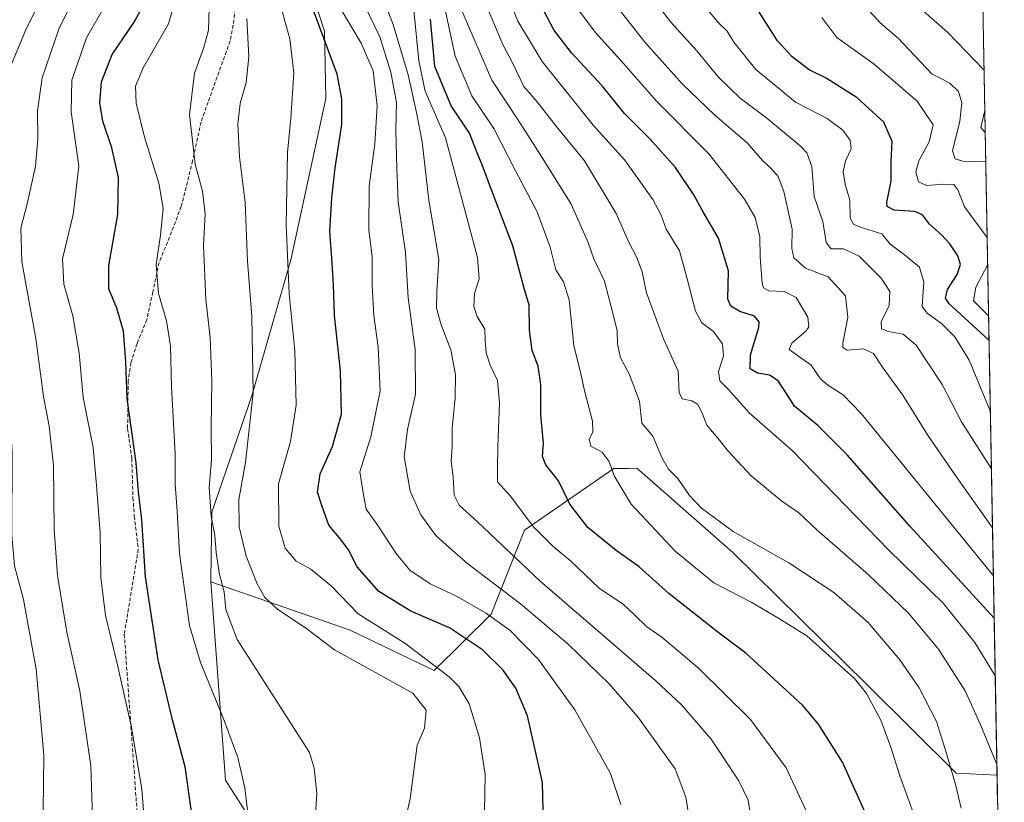
# Model space of a CAD drawing. Units: metres. Extents: x 623919 to 627357, y 4761941 to 4764317.
# Drawn here: x 627057 to 627327, y 4763723 to 4763938 of the extents above; entities that cross this region are included whole.
import ezdxf

# ---------------------------------------------------------------- set-up
doc = ezdxf.new("R2010")
doc.units = ezdxf.units.M
doc.header["$MEASUREMENT"] = 0
doc.linetypes.add('TRAZOSX2', pattern=[1.5, 1, -0.5])
for name, color, linetype, lineweight in [('Arbolado forestal CxS', 92, 'Continuous', 0), ('Curva de nivel maestra', 36, 'Continuous', 30), ('Curva de nivel normal', 36, 'Continuous', 0), ('Matorral CxS', 135, 'Continuous', 0), ('Municipio CxS', 142, 'Continuous', 0), ('Pastizal CxS', 92, 'Continuous', 0), ('Senda', 19, 'TRAZOSX2', 0)]:
    doc.layers.add(name, color=color, linetype=linetype, lineweight=lineweight)

# ---------------------------------------------------------------- blocks, each defined once
blk = doc.blocks.new('*U150')
at = {"layer": 'Arbolado forestal CxS', "color": 92, "linetype": 'Continuous', "lineweight": 0}
blk.add_polyline3d([(627314.15, 4764316.86, 1194.49), (627325.07, 4763730.17, 1259.99), (627325.07, 4763730.17, 1259.99), (627313.83, 4763730.71, 1264.05), (627289.3, 4763755.1, 1269.55), (627252.52, 4763791.38, 1267.1), (627231.24, 4763809.99, 1267.2), (627226.11, 4763814.47, 1267.69), (627223.81, 4763814.43, 1268.33), (627219.76, 4763814.37, 1269.57), (627195.25, 4763797.46, 1281.53), (627186.08, 4763774.43, 1295.71), (627170.44, 4763758.93, 1306.58), (627147.4, 4763770, 1308.47), (627109.12, 4763783.27, 1315.54), (627109.06, 4763784.01, 1315.47), (627109.41, 4763802.44, 1313.57), (627120.34, 4763834.39, 1309.13), (627131.18, 4763872.06, 1303.51), (627140.65, 4763916.06, 1301.22), (627140.36, 4763934.48, 1299.13), (627133.69, 4763954.71, 1297.88)], dxfattribs=at)
blk = doc.blocks.new('*U154')
at = {"layer": 'Arbolado forestal CxS', "color": 92, "linetype": 'Continuous', "lineweight": 0}
for points in [[(627109.12, 4763783.27, 1315.54), (627147.4, 4763770, 1308.47), (627170.44, 4763758.93, 1306.58), (627186.08, 4763774.43, 1295.71), (627195.25, 4763797.46, 1281.53), (627219.76, 4763814.37, 1269.57), (627223.81, 4763814.43, 1268.33), (627226.11, 4763814.47, 1267.69), (627231.24, 4763809.99, 1267.2), (627252.52, 4763791.38, 1267.1), (627289.3, 4763755.1, 1269.55), (627313.83, 4763730.71, 1264.05), (627325.07, 4763730.17, 1259.99)], [(627269.6, 4763634.68, 1275.26), (627297.04, 4763626.86, 1255.81), (627325.67, 4763624.14, 1250.23), (627327.05, 4763623.49, 1249.89)]]:
    blk.add_polyline3d(points, dxfattribs=at)
blk = doc.blocks.new('*U158')
at = {"layer": 'Pastizal CxS', "color": 92, "linetype": 'Continuous', "lineweight": 0}
for points in [[(627109.12, 4763783.27, 1315.54), (627147.4, 4763770, 1308.47), (627170.44, 4763758.93, 1306.58), (627186.08, 4763774.43, 1295.71), (627195.25, 4763797.46, 1281.53), (627219.76, 4763814.37, 1269.57), (627223.81, 4763814.43, 1268.33), (627226.11, 4763814.47, 1267.69), (627231.24, 4763809.99, 1267.2), (627252.52, 4763791.38, 1267.1), (627289.3, 4763755.1, 1269.55), (627313.83, 4763730.71, 1264.05), (627325.07, 4763730.17, 1259.99)], [(627269.6, 4763634.68, 1275.26), (627297.04, 4763626.86, 1255.81), (627325.67, 4763624.14, 1250.23), (627327.05, 4763623.49, 1249.89)]]:
    blk.add_polyline3d(points, dxfattribs=at)
blk = doc.blocks.new('*U161')
at = {"layer": 'Curva de nivel normal', "color": 36, "linetype": 'Continuous', "lineweight": 0}
blk.add_polyline3d([(627324.048978, 4763784.885929, 1245), (627287.77, 4763829.54, 1245), (627282.83, 4763834.67, 1245), (627278.54, 4763837.32, 1245), (627276.6, 4763839, 1245), (627274.04, 4763842.78, 1245), (627268, 4763847.05, 1245), (627268.66, 4763848.78, 1245), (627272.64, 4763852.24, 1245), (627273.35, 4763853.34, 1245), (627273.06, 4763855.96, 1245), (627269.9, 4763861.37, 1245), (627266.55, 4763863.05, 1245), (627262.34, 4763863.24, 1245), (627260.89, 4763864.05, 1245), (627260.53, 4763865.31, 1245), (627259.98, 4763872.43, 1245), (627259.89, 4763878, 1245), (627258.61, 4763883.36, 1245), (627255.73, 4763888.4, 1245), (627245.9, 4763900.86, 1245), (627231.52, 4763915.3, 1245), (627222.58, 4763925.57, 1245), (627214.66, 4763934.26, 1245), (627209.85, 4763940.7, 1245)], dxfattribs=at)
blk = doc.blocks.new('*U162')
at = {"layer": 'Curva de nivel normal', "color": 36, "linetype": 'Continuous', "lineweight": 0}
blk.add_polyline3d([(627325.01, 4763733.15, 1260), (627320.6, 4763743.8, 1260), (627316.29, 4763753.31, 1260), (627309.02, 4763764.8, 1260), (627300.73, 4763774.68, 1260), (627289.68, 4763785.31, 1260), (627275.65, 4763797.46, 1260), (627270.59, 4763802.22, 1260), (627265.97, 4763805.43, 1260), (627257.51, 4763812.35, 1260), (627251.25, 4763819.05, 1260), (627248.48, 4763822.6, 1260), (627245.31, 4763826.27, 1260), (627243.9, 4763830.04, 1260), (627242.8, 4763832.09, 1260), (627241.19, 4763832.97, 1260), (627238.52, 4763833.55, 1260), (627237.78, 4763835.28, 1260), (627237.44, 4763841.09, 1260), (627233.4, 4763850, 1260), (627228.77, 4763862.63, 1260), (627227.54, 4763868.44, 1260), (627226.05, 4763872.55, 1260), (627223.81, 4763876.78, 1260), (627220.45, 4763884.48, 1260), (627211.7, 4763898.9, 1260), (627203.94, 4763908.38, 1260), (627198.72, 4763915.08, 1260), (627195.03, 4763919.35, 1260), (627191.93, 4763925.8, 1260), (627189.26, 4763930.87, 1260), (627182.42, 4763947.11, 1260)], dxfattribs=at)
blk = doc.blocks.new('*U164')
at = {"layer": 'Curva de nivel normal', "color": 36, "linetype": 'Continuous', "lineweight": 0}
blk.add_polyline3d([(627288.02, 4763942.24, 1215), (627292.99, 4763936.76, 1215), (627297.86, 4763932.63, 1215), (627307.14, 4763922.81, 1215), (627312.05, 4763920.22, 1215), (627314.46, 4763917.9, 1215), (627315.38, 4763914.82, 1215), (627314.82, 4763909.75, 1215), (627312.82, 4763901.67, 1215), (627313.54, 4763899.42, 1215), (627315.64, 4763898.83, 1215), (627321.93, 4763898.6, 1215)], dxfattribs=at)
blk = doc.blocks.new('*U168')
at = {"layer": 'Curva de nivel normal', "color": 36, "linetype": 'Continuous', "lineweight": 0}
blk.add_polyline3d([(627257.87, 4763715.73, 1285), (627256.67, 4763723.29, 1285), (627254.14, 4763728.59, 1285), (627246.5, 4763740.05, 1285), (627238.36, 4763749.46, 1285), (627231.3, 4763756.11, 1285), (627199.6, 4763783.46, 1285), (627182.34, 4763799.78, 1285), (627177.35, 4763804.34, 1285), (627175.92, 4763807.11, 1285), (627175.63, 4763812.12, 1285), (627175.11, 4763816.45, 1285), (627175.42, 4763820.46, 1285), (627175.38, 4763825.48, 1285), (627176.19, 4763833.7, 1285), (627176.27, 4763840.14, 1285), (627175.04, 4763846.98, 1285), (627172.4, 4763853.86, 1285), (627171.11, 4763858.45, 1285), (627171.18, 4763863.06, 1285), (627171.69, 4763871.82, 1285), (627169, 4763888.07, 1285), (627167.18, 4763904.14, 1285), (627165.56, 4763912.2, 1285), (627163.34, 4763922.55, 1285), (627159.14, 4763936.32, 1285), (627151.15, 4763957.04, 1285)], dxfattribs=at)
blk = doc.blocks.new('*U171')
at = {"layer": 'Curva de nivel normal', "color": 36, "linetype": 'Continuous', "lineweight": 0}
blk.add_polyline3d([(627324.56, 4763757.45, 1255), (627318.93, 4763766.58, 1255), (627310.25, 4763777.41, 1255), (627295.32, 4763791.94, 1255), (627268.81, 4763819.31, 1255), (627256.99, 4763829.65, 1255), (627251.41, 4763836, 1255), (627248.88, 4763838.49, 1255), (627248.54, 4763841, 1255), (627249.88, 4763845.3, 1255), (627249.65, 4763848.66, 1255), (627247.11, 4763852.12, 1255), (627243.99, 4763854.37, 1255), (627242.22, 4763857.58, 1255), (627239.92, 4763866.47, 1255), (627237.8, 4763874.22, 1255), (627234.14, 4763880.09, 1255), (627232.76, 4763884, 1255), (627230.54, 4763888.3, 1255), (627222.82, 4763899.11, 1255), (627214.08, 4763908.66, 1255), (627200.07, 4763926.22, 1255), (627193.41, 4763937.26, 1255), (627188.68, 4763949.4, 1255)], dxfattribs=at)
blk = doc.blocks.new('*U175')
at = {"layer": 'Curva de nivel normal', "color": 36, "linetype": 'Continuous', "lineweight": 0}
blk.add_polyline3d([(627315.16, 4763721.14, 1265), (627313.73, 4763727.37, 1265), (627311.14, 4763736.12, 1265), (627308.41, 4763744.88, 1265), (627303.7, 4763754.15, 1265), (627298.38, 4763761.84, 1265), (627289.63, 4763772.08, 1265), (627280.2, 4763780.31, 1265), (627267.84, 4763788.46, 1265), (627252.62, 4763797.1, 1265), (627243.91, 4763803.53, 1265), (627240.58, 4763807, 1265), (627237.36, 4763811.7, 1265), (627234.82, 4763814.24, 1265), (627233.01, 4763817.46, 1265), (627230.49, 4763823.26, 1265), (627227.49, 4763826.82, 1265), (627226.86, 4763832.85, 1265), (627224.05, 4763840.38, 1265), (627221.66, 4763844.83, 1265), (627220.82, 4763848.51, 1265), (627220.69, 4763852.25, 1265), (627219.62, 4763856.74, 1265), (627217.22, 4763865.89, 1265), (627214.26, 4763871.94, 1265), (627212.77, 4763876.44, 1265), (627208.09, 4763887, 1265), (627199.75, 4763900.33, 1265), (627193.26, 4763910.48, 1265), (627186.26, 4763921.02, 1265), (627178.12, 4763939.88, 1265)], dxfattribs=at)
blk = doc.blocks.new('*U176')
at = {"layer": 'Curva de nivel normal', "color": 36, "linetype": 'Continuous', "lineweight": 0}
for points in [[(627322.32, 4763877.86, 1220), (627316.09, 4763886.31, 1220), (627314.25, 4763890.9, 1220), (627313.2, 4763892.36, 1220), (627310.42, 4763892.5, 1220), (627305.72, 4763892.09, 1220), (627303.45, 4763893.12, 1220), (627302.75, 4763895.84, 1220), (627303.56, 4763898.94, 1220), (627306.44, 4763904.09, 1220), (627307.52, 4763908.74, 1220), (627303.08, 4763915.29, 1220), (627291.3, 4763925.41, 1220), (627281.01, 4763932.78, 1220), (627276.89, 4763938.25, 1220)], [(627322.72, 4763856.31, 1220), (627318.57, 4763860.45, 1220), (627319.22, 4763864.18, 1220), (627322.46, 4763870.2, 1220)]]:
    blk.add_polyline3d(points, dxfattribs=at)
blk = doc.blocks.new('*U178')
at = {"layer": 'Curva de nivel normal', "color": 36, "linetype": 'Continuous', "lineweight": 0}
for points in [[(627304, 4763940.77, 1210), (627311.58, 4763934.16, 1210), (627321.46, 4763923.93, 1210)], [(627321.67, 4763912.68, 1210), (627320.63, 4763908.07, 1210), (627321.78, 4763906.71, 1210)]]:
    blk.add_polyline3d(points, dxfattribs=at)
blk = doc.blocks.new('*U182')
at = {"layer": 'Curva de nivel normal', "color": 36, "linetype": 'Continuous', "lineweight": 0}
blk.add_polyline3d([(627323.2, 4763830.25, 1230), (627317.36, 4763844.15, 1230), (627313.46, 4763850.57, 1230), (627309.79, 4763854.24, 1230), (627305.87, 4763857.02, 1230), (627304.53, 4763858.86, 1230), (627304.97, 4763865.6, 1230), (627303.74, 4763869.73, 1230), (627299.56, 4763873.17, 1230), (627295.67, 4763876.02, 1230), (627293.43, 4763878.88, 1230), (627287.44, 4763880.66, 1230), (627285.61, 4763881.52, 1230), (627284.75, 4763883.11, 1230), (627284.61, 4763888.14, 1230), (627283.34, 4763892.45, 1230), (627282.77, 4763895.88, 1230), (627283.47, 4763898.86, 1230), (627284.97, 4763902.16, 1230), (627284.74, 4763904.6, 1230), (627282.72, 4763907.34, 1230), (627278.44, 4763910.48, 1230), (627269.74, 4763915.03, 1230), (627258.78, 4763924, 1230), (627252.74, 4763931.46, 1230), (627250.91, 4763934.47, 1230), (627248.72, 4763936.61, 1230), (627245.16, 4763940.83, 1230)], dxfattribs=at)
blk = doc.blocks.new('*U191')
at = {"layer": 'Curva de nivel normal', "color": 36, "linetype": 'Continuous', "lineweight": 0}
blk.add_polyline3d([(627323.5, 4763814.29, 1235), (627315.3, 4763827.26, 1235), (627310.02, 4763837.44, 1235), (627302.84, 4763848.28, 1235), (627299.3, 4763851.33, 1235), (627295.24, 4763852.03, 1235), (627293.33, 4763852.78, 1235), (627293.2, 4763854.65, 1235), (627295.41, 4763859.19, 1235), (627295.6, 4763863.05, 1235), (627293.2, 4763866.65, 1235), (627287.16, 4763872.71, 1235), (627282.9, 4763874.72, 1235), (627279.48, 4763874.69, 1235), (627278.1, 4763876.43, 1235), (627277.19, 4763882.28, 1235), (627274.82, 4763889.12, 1235), (627274.2, 4763897.38, 1235), (627272.79, 4763901.1, 1235), (627271.01, 4763903.03, 1235), (627261.83, 4763910.63, 1235), (627254.47, 4763916.08, 1235), (627248.42, 4763921.97, 1235), (627242.6, 4763929.14, 1235), (627235.44, 4763936.99, 1235), (627229.02, 4763945.42, 1235)], dxfattribs=at)
blk = doc.blocks.new('*U192')
at = {"layer": 'Curva de nivel normal', "color": 36, "linetype": 'Continuous', "lineweight": 0}
blk.add_polyline3d([(627304.67, 4763712.59, 1270), (627298.32, 4763730.01, 1270), (627295.91, 4763737.87, 1270), (627293.16, 4763745.3, 1270), (627289.18, 4763752.57, 1270), (627285.92, 4763756.76, 1270), (627272.78, 4763768.46, 1270), (627264.87, 4763773.37, 1270), (627257.48, 4763777.7, 1270), (627247.28, 4763782.99, 1270), (627236.6, 4763791.72, 1270), (627224.58, 4763804.6, 1270), (627219.86, 4763812.37, 1270), (627218.47, 4763816.3, 1270), (627216.58, 4763818.85, 1270), (627213.52, 4763820.55, 1270), (627213.04, 4763822.45, 1270), (627214.06, 4763824.36, 1270), (627213.93, 4763827.43, 1270), (627211.84, 4763835.36, 1270), (627210.63, 4763840.76, 1270), (627208.78, 4763848.21, 1270), (627207.52, 4763860.71, 1270), (627205.98, 4763865.67, 1270), (627203.82, 4763868.98, 1270), (627202.31, 4763875.17, 1270), (627198.75, 4763884.9, 1270), (627192.74, 4763896.18, 1270), (627186.86, 4763907.74, 1270), (627180.75, 4763916.79, 1270), (627176.18, 4763927.65, 1270), (627172.41, 4763945.61, 1270)], dxfattribs=at)
blk = doc.blocks.new('*U196')
at = {"layer": 'Curva de nivel normal', "color": 36, "linetype": 'Continuous', "lineweight": 0}
blk.add_polyline3d([(627275.74, 4763713.73, 1280), (627267.09, 4763732.22, 1280), (627257.36, 4763745.48, 1280), (627242.92, 4763759.7, 1280), (627232.95, 4763768.06, 1280), (627228.86, 4763770.96, 1280), (627225.45, 4763774.22, 1280), (627222.48, 4763777.09, 1280), (627215.73, 4763781.51, 1280), (627207.88, 4763789.09, 1280), (627203.02, 4763793.11, 1280), (627197.67, 4763798.44, 1280), (627191.39, 4763806.83, 1280), (627187.8, 4763810.72, 1280), (627187.82, 4763814.44, 1280), (627187.9, 4763820.45, 1280), (627188.41, 4763832.45, 1280), (627187.83, 4763838.54, 1280), (627185.84, 4763842.74, 1280), (627184.72, 4763846.16, 1280), (627184.46, 4763849.56, 1280), (627184.4, 4763852.7, 1280), (627182.29, 4763856.16, 1280), (627181.34, 4763858.93, 1280), (627181.55, 4763862.49, 1280), (627182.81, 4763866.45, 1280), (627182.32, 4763872.36, 1280), (627178.47, 4763886.74, 1280), (627173.52, 4763905.17, 1280), (627168, 4763918.02, 1280), (627166.21, 4763926.35, 1280), (627164.88, 4763940.31, 1280)], dxfattribs=at)
blk = doc.blocks.new('*U197')
at = {"layer": 'Curva de nivel normal', "color": 36, "linetype": 'Continuous', "lineweight": 0}
blk.add_polyline3d([(627323.8, 4763798.15, 1240), (627314.5, 4763811.29, 1240), (627306.13, 4763823.38, 1240), (627299.16, 4763834.5, 1240), (627293.74, 4763841.92, 1240), (627291.14, 4763845.99, 1240), (627288.38, 4763847.29, 1240), (627283.9, 4763846.89, 1240), (627282.66, 4763847.65, 1240), (627282.7, 4763848.91, 1240), (627284.05, 4763855.85, 1240), (627283.39, 4763861.84, 1240), (627278.64, 4763867.05, 1240), (627272.41, 4763869.45, 1240), (627269.28, 4763872.22, 1240), (627268.73, 4763874.78, 1240), (627268.77, 4763880.12, 1240), (627266.46, 4763890.48, 1240), (627264.89, 4763894.6, 1240), (627263.14, 4763896.68, 1240), (627260.59, 4763898.96, 1240), (627256.44, 4763903.82, 1240), (627247.54, 4763911.44, 1240), (627238.7, 4763919.95, 1240), (627228.3, 4763931.52, 1240), (627221.61, 4763939.98, 1240)], dxfattribs=at)
blk = doc.blocks.new('*U202')
at = {"layer": 'Curva de nivel maestra', "color": 36, "linetype": 'Continuous', "lineweight": 30}
blk.add_polyline3d([(627200.69, 4763709.12, 1300), (627200.2, 4763728.21, 1300), (627196.08, 4763746.45, 1300), (627192.86, 4763754.08, 1300), (627189.27, 4763759.08, 1300), (627183.73, 4763764.64, 1300), (627174.69, 4763770.63, 1300), (627164.06, 4763775.26, 1300), (627155.23, 4763780.67, 1300), (627149.32, 4763787.43, 1300), (627146.94, 4763792.04, 1300), (627144.84, 4763794.95, 1300), (627141.51, 4763798.83, 1300), (627139.69, 4763803.97, 1300), (627138.44, 4763807.86, 1300), (627139.1, 4763812.95, 1300), (627142.55, 4763820.43, 1300), (627144.96, 4763829.3, 1300), (627144.7, 4763841.26, 1300), (627143.03, 4763856.45, 1300), (627142.79, 4763864.91, 1300), (627142.36, 4763872.17, 1300), (627141.74, 4763879.58, 1300), (627142.32, 4763888.76, 1300), (627143.24, 4763896.94, 1300), (627145.1, 4763908.86, 1300), (627145.12, 4763915.92, 1300), (627143.84, 4763922.7, 1300), (627136.42, 4763942.67, 1300)], dxfattribs=at)
blk = doc.blocks.new('*U203')
at = {"layer": 'Curva de nivel maestra', "color": 36, "linetype": 'Continuous', "lineweight": 30}
blk.add_polyline3d([(627290.12, 4763717.08, 1275), (627282.6, 4763733.76, 1275), (627276.05, 4763744.18, 1275), (627271.63, 4763749.41, 1275), (627256.08, 4763763.65, 1275), (627248.34, 4763769.5, 1275), (627234.94, 4763780.05, 1275), (627226.75, 4763787.44, 1275), (627220.42, 4763791.86, 1275), (627212.64, 4763798.24, 1275), (627207.67, 4763804.62, 1275), (627204.63, 4763811.02, 1275), (627201.13, 4763815.41, 1275), (627200.21, 4763817.68, 1275), (627200.46, 4763821.34, 1275), (627199.72, 4763829.02, 1275), (627199.77, 4763837.51, 1275), (627199.02, 4763842.48, 1275), (627197.39, 4763846.79, 1275), (627196.62, 4763852.39, 1275), (627196.51, 4763859.29, 1275), (627195.08, 4763864.21, 1275), (627192.01, 4763875.52, 1275), (627186.26, 4763890.62, 1275), (627183.65, 4763897.82, 1275), (627182.24, 4763901.09, 1275), (627180.12, 4763906.51, 1275), (627175.09, 4763914.02, 1275), (627170.6, 4763924.76, 1275), (627169.47, 4763937.8, 1275)], dxfattribs=at)
blk = doc.blocks.new('*U204')
at = {"layer": 'Curva de nivel maestra', "color": 36, "linetype": 'Continuous', "lineweight": 30}
blk.add_polyline3d([(627322.84, 4763849.66, 1225), (627311.82, 4763859.68, 1225), (627310.91, 4763861.16, 1225), (627311.45, 4763863.56, 1225), (627314.14, 4763867.68, 1225), (627315.02, 4763870.39, 1225), (627314.25, 4763872.78, 1225), (627312.08, 4763876.12, 1225), (627309.83, 4763878.62, 1225), (627306.48, 4763881.47, 1225), (627304.61, 4763884.05, 1225), (627302.43, 4763884.96, 1225), (627296.8, 4763885.39, 1225), (627294.92, 4763886.35, 1225), (627294.81, 4763887.49, 1225), (627295.94, 4763893.43, 1225), (627295.94, 4763898.7, 1225), (627296.27, 4763904.22, 1225), (627293.96, 4763909.51, 1225), (627286.68, 4763916.22, 1225), (627278.12, 4763921.56, 1225), (627273.42, 4763923.86, 1225), (627268.8, 4763927.48, 1225), (627264.79, 4763931.84, 1225), (627258.31, 4763941.88, 1225)], dxfattribs=at)
blk = doc.blocks.new('*U206')
at = {"layer": 'Curva de nivel maestra', "color": 36, "linetype": 'Continuous', "lineweight": 30}
blk.add_polyline3d([(627324.26, 4763773.34, 1250), (627301.16, 4763798.49, 1250), (627283.86, 4763818.14, 1250), (627275.84, 4763826.17, 1250), (627269.38, 4763831.49, 1250), (627266.68, 4763835.84, 1250), (627264.92, 4763838.52, 1250), (627262.53, 4763840.02, 1250), (627259.29, 4763840.57, 1250), (627257.27, 4763841.77, 1250), (627257.35, 4763845.62, 1250), (627259.62, 4763853.11, 1250), (627259.73, 4763854.7, 1250), (627258.42, 4763856.25, 1250), (627254.42, 4763857.53, 1250), (627251.9, 4763859.02, 1250), (627251.12, 4763860.9, 1250), (627251.3, 4763868.68, 1250), (627248.53, 4763877.66, 1250), (627244.08, 4763885.38, 1250), (627241.76, 4763889.58, 1250), (627236.72, 4763897.1, 1250), (627229.69, 4763904.93, 1250), (627222.76, 4763911.86, 1250), (627216.62, 4763919.54, 1250), (627208.15, 4763928.53, 1250), (627203.3, 4763934.89, 1250), (627199.76, 4763941.67, 1250)], dxfattribs=at)

msp = doc.modelspace()

# ---------------------------------------------------------------- linework, layer by layer
at = {"layer": 'Arbolado forestal CxS', "color": 92, "linetype": 'Continuous', "lineweight": 0}
for points in [[(627314.15, 4764316.86, 1194.49), (627325.07, 4763730.17, 1259.99)], [(627225.65, 4764315.24, 1235.99), (627226.64, 4764305.71, 1237.17), (627228.37, 4764276.5, 1241.44), (627243.96, 4764254.51, 1239.36), (627267.69, 4764240.27, 1230.71), (627292.63, 4764229.87, 1222.01), (627294.85, 4764210.2, 1220.43), (627258.13, 4764201.99, 1234.72), (627217.1, 4764185.45, 1251.22), (627186.93, 4764164.63, 1260.9), (627165.09, 4764139.5, 1269.43), (627138.93, 4764106.04, 1285.78), (627124.34, 4764064.5, 1290.34), (627113.43, 4764031.28, 1298.14), (627112.78, 4763991.87, 1304.83), (627133.69, 4763954.71, 1297.88), (627140.36, 4763934.48, 1299.13), (627140.65, 4763916.06, 1301.22), (627131.18, 4763872.06, 1303.51), (627120.34, 4763834.39, 1309.13), (627109.41, 4763802.44, 1313.57), (627109.06, 4763784.01, 1315.47), (627109.12, 4763783.27, 1315.54)]]:
    msp.add_polyline3d(points, dxfattribs=at)
at = {"layer": 'Curva de nivel maestra', "color": 36, "linetype": 'Continuous', "lineweight": 30}
msp.add_polyline3d([(627104.74, 4763713.68, 1325), (627102.08, 4763732.45, 1325), (627098.57, 4763745.4, 1325), (627094.66, 4763761.9, 1325), (627091.19, 4763784.61, 1325), (627090.11, 4763800.29, 1325), (627089.26, 4763808.03, 1325), (627088.56, 4763815.94, 1325), (627086.14, 4763833.65, 1325), (627085.76, 4763843.8, 1325), (627085.07, 4763852.11, 1325), (627083.24, 4763858.43, 1325), (627081.06, 4763863.77, 1325), (627081.06, 4763870.16, 1325), (627083.54, 4763884.14, 1325), (627083.77, 4763894.32, 1325), (627081.95, 4763902.44, 1325), (627079.41, 4763909.75, 1325), (627078.57, 4763914.77, 1325), (627079.05, 4763920.62, 1325), (627081.96, 4763928.09, 1325), (627088.06, 4763936.99, 1325), (627091.06, 4763942.56, 1325)], dxfattribs=at)
at = {"layer": 'Curva de nivel normal', "color": 36, "linetype": 'Continuous', "lineweight": 0}
for points in [[(627063.08, 4763720.26, 1340), (627063.26, 4763735.71, 1340), (627061.11, 4763759.26, 1340), (627057.66, 4763778.42, 1340), (627055.16, 4763787.66, 1340), (627054.46, 4763796.08, 1340), (627054.55, 4763818.78, 1340), (627053.15, 4763842.45, 1340), (627051.61, 4763851.08, 1340), (627049.31, 4763857.63, 1340), (627048.61, 4763862.41, 1340), (627047.39, 4763867.45, 1340), (627044.74, 4763875.36, 1340), (627044.7, 4763879.97, 1340), (627046.18, 4763883.89, 1340), (627047.44, 4763891, 1340), (627048.91, 4763906.44, 1340), (627051.31, 4763916.18, 1340), (627053.58, 4763923.72, 1340), (627058.29, 4763934.84, 1340), (627064.2, 4763947.08, 1340)], [(627076.79, 4763712.94, 1335), (627076.1, 4763732.72, 1335), (627073.16, 4763753.31, 1335), (627069.57, 4763769.42, 1335), (627066.96, 4763785.01, 1335), (627066.11, 4763797.62, 1335), (627065.88, 4763815.36, 1335), (627064.67, 4763826, 1335), (627063.09, 4763834.21, 1335), (627061.06, 4763850.14, 1335), (627057.22, 4763871.12, 1335), (627056.89, 4763880.45, 1335), (627058.74, 4763887.45, 1335), (627060.97, 4763897.45, 1335), (627061.59, 4763904.82, 1335), (627061.46, 4763912.59, 1335), (627062.77, 4763921.7, 1335), (627067.41, 4763935.33, 1335), (627073.28, 4763947.06, 1335)], [(627184.31, 4763720.09, 1305), (627184.43, 4763730.37, 1305), (627182.87, 4763740.48, 1305), (627180.1, 4763749.73, 1305), (627177.23, 4763754.5, 1305), (627174.59, 4763757.16, 1305), (627162.43, 4763766.47, 1305), (627149.53, 4763774.45, 1305), (627142.25, 4763782.13, 1305), (627136.55, 4763786.73, 1305), (627132.57, 4763788.95, 1305), (627129.48, 4763792.56, 1305), (627127.78, 4763798.57, 1305), (627127.72, 4763810.23, 1305), (627131.01, 4763821.78, 1305), (627132.58, 4763831.78, 1305), (627132.16, 4763846.78, 1305), (627130.57, 4763862.34, 1305), (627129.75, 4763881.34, 1305), (627130.16, 4763901.16, 1305), (627131.1, 4763910.64, 1305), (627131.87, 4763923.1, 1305), (627130.76, 4763932.43, 1305), (627127.17, 4763945.68, 1305)], [(627241, 4763715.1, 1290), (627239.57, 4763724.16, 1290), (627236.68, 4763731.95, 1290), (627226.41, 4763746.18, 1290), (627218.49, 4763755.26, 1290), (627207.18, 4763766.28, 1290), (627194.18, 4763777.23, 1290), (627179.72, 4763788.26, 1290), (627174.68, 4763792.61, 1290), (627170.91, 4763796.01, 1290), (627166.74, 4763801.67, 1290), (627163.83, 4763808.16, 1290), (627162.19, 4763817.57, 1290), (627163.12, 4763825.12, 1290), (627165.33, 4763834.78, 1290), (627165.22, 4763847.07, 1290), (627163.3, 4763861.3, 1290), (627162.6, 4763873.71, 1290), (627160.52, 4763887.63, 1290), (627160.16, 4763896.81, 1290), (627159.92, 4763907.33, 1290), (627160.07, 4763914.94, 1290), (627158.56, 4763923.29, 1290), (627155.56, 4763932.99, 1290), (627149.67, 4763945.12, 1290)], [(627091.22, 4763712.66, 1330), (627090.18, 4763726.28, 1330), (627087.28, 4763743.36, 1330), (627083.31, 4763761.2, 1330), (627080.12, 4763774.04, 1330), (627078.84, 4763784.49, 1330), (627078.67, 4763796.78, 1330), (627077.7, 4763809.8, 1330), (627076.8, 4763820.18, 1330), (627074.06, 4763833.86, 1330), (627072.94, 4763846.12, 1330), (627071.22, 4763856.34, 1330), (627068.74, 4763865.02, 1330), (627068.36, 4763872.01, 1330), (627071.29, 4763884.12, 1330), (627072.83, 4763897.45, 1330), (627070.7, 4763912.34, 1330), (627070.94, 4763921.03, 1330), (627074.96, 4763932.67, 1330), (627081.69, 4763944.56, 1330)], [(627119.79, 4763715.09, 1320), (627118.44, 4763726.71, 1320), (627116.48, 4763735.05, 1320), (627112.51, 4763745.92, 1320), (627106.26, 4763761.12, 1320), (627103.22, 4763771.32, 1320), (627100.53, 4763791.02, 1320), (627099.88, 4763802.66, 1320), (627099.29, 4763810.08, 1320), (627099.29, 4763818.4, 1320), (627098.26, 4763836.82, 1320), (627098.06, 4763847.97, 1320), (627096.94, 4763854.93, 1320), (627094.72, 4763862.49, 1320), (627094.04, 4763870.45, 1320), (627095.29, 4763878.45, 1320), (627096.03, 4763885.87, 1320), (627094.8, 4763892.8, 1320), (627090.86, 4763905.4, 1320), (627088.56, 4763914.76, 1320), (627088.36, 4763919.41, 1320), (627090.54, 4763924.43, 1320), (627097.43, 4763936.53, 1320), (627099.62, 4763944, 1320)], [(627137.5, 4763713.85, 1315), (627138.22, 4763725.16, 1315), (627137.52, 4763732.08, 1315), (627136.17, 4763736.45, 1315), (627116.29, 4763767.43, 1315), (627113.24, 4763775.68, 1315), (627112.74, 4763780.52, 1315), (627111.52, 4763785.29, 1315), (627110.56, 4763791.34, 1315), (627110.2, 4763795.98, 1315), (627109.16, 4763801.27, 1315), (627108.62, 4763809.28, 1315), (627109.31, 4763816.66, 1315), (627109.18, 4763825.55, 1315), (627109.41, 4763838.52, 1315), (627108.9, 4763850.34, 1315), (627107.74, 4763860.84, 1315), (627107.09, 4763875.66, 1315), (627107.53, 4763884.34, 1315), (627106.81, 4763890.58, 1315), (627104.78, 4763897.96, 1315), (627103.23, 4763911.63, 1315), (627104.59, 4763923.01, 1315), (627107.15, 4763930, 1315), (627108.44, 4763934.75, 1315), (627108.68, 4763940.86, 1315)], [(627221.69, 4763722.13, 1295), (627218.85, 4763730.62, 1295), (627209.09, 4763748.11, 1295), (627199.1, 4763761.94, 1295), (627191.23, 4763770.02, 1295), (627184.57, 4763774.73, 1295), (627176.59, 4763779.35, 1295), (627169.36, 4763782.7, 1295), (627163.74, 4763786.49, 1295), (627159.99, 4763791.09, 1295), (627155.01, 4763798.78, 1295), (627151.77, 4763803.21, 1295), (627150.82, 4763808.26, 1295), (627150.06, 4763813.5, 1295), (627153.01, 4763823.11, 1295), (627155.59, 4763835.69, 1295), (627155.06, 4763847.73, 1295), (627153.85, 4763856.46, 1295), (627153.42, 4763864.58, 1295), (627153.45, 4763872.51, 1295), (627152.48, 4763879.92, 1295), (627152.63, 4763891.93, 1295), (627154.13, 4763903.57, 1295), (627154.79, 4763914.01, 1295), (627153.73, 4763923.57, 1295), (627150.43, 4763931.22, 1295), (627144.73, 4763940.75, 1295)], [(627160.81, 4763710.53, 1310), (627163.84, 4763723.7, 1310), (627165.73, 4763738.45, 1310), (627167.82, 4763743.06, 1310), (627168.26, 4763748.03, 1310), (627164.54, 4763752.67, 1310), (627143.05, 4763764.59, 1310), (627135.11, 4763770.62, 1310), (627127.48, 4763775.69, 1310), (627123.9, 4763779.01, 1310), (627121.82, 4763782.69, 1310), (627118.77, 4763790.32, 1310), (627116.89, 4763798.34, 1310), (627116.75, 4763805.92, 1310), (627118.64, 4763816.08, 1310), (627120.75, 4763835.19, 1310), (627120.36, 4763856.15, 1310), (627119.18, 4763871.36, 1310), (627118.56, 4763887.45, 1310), (627116.96, 4763900, 1310), (627116.48, 4763909, 1310), (627117.11, 4763914.66, 1310), (627118.76, 4763920.44, 1310), (627119.57, 4763927.44, 1310), (627118.99, 4763937.95, 1310)]]:
    msp.add_polyline3d(points, dxfattribs=at)
at = {"layer": 'Matorral CxS', "color": 135, "linetype": 'Continuous', "lineweight": 0}
for points in [[(627225.65, 4764315.24, 1235.99), (627226.64, 4764305.71, 1237.17), (627228.37, 4764276.5, 1241.44), (627243.96, 4764254.51, 1239.36), (627267.69, 4764240.27, 1230.71), (627292.63, 4764229.87, 1222.01), (627294.85, 4764210.2, 1220.43), (627258.13, 4764201.99, 1234.72), (627217.1, 4764185.45, 1251.22), (627186.93, 4764164.63, 1260.9), (627165.09, 4764139.5, 1269.43), (627138.93, 4764106.04, 1285.78), (627124.34, 4764064.5, 1290.34), (627113.43, 4764031.28, 1298.14), (627112.78, 4763991.87, 1304.83), (627133.69, 4763954.71, 1297.88), (627140.36, 4763934.48, 1299.13), (627140.65, 4763916.06, 1301.22), (627131.18, 4763872.06, 1303.51), (627120.34, 4763834.39, 1309.13), (627109.41, 4763802.44, 1313.57), (627109.06, 4763784.01, 1315.47), (627109.12, 4763783.27, 1315.54)], [(627133.69, 4763954.71, 1297.88), (627140.36, 4763934.48, 1299.13), (627140.65, 4763916.06, 1301.22), (627131.18, 4763872.06, 1303.51), (627120.34, 4763834.39, 1309.13), (627109.41, 4763802.44, 1313.57), (627109.06, 4763784.01, 1315.47), (627109.12, 4763783.27, 1315.54), (627113.11, 4763728.78, 1321.07), (627140.46, 4763686.01, 1312.4)], [(627109.12, 4763783.27, 1315.54), (627113.11, 4763728.78, 1321.07), (627140.46, 4763686.01, 1312.4), (627181.36, 4763670.77, 1301.28), (627218.76, 4763675.82, 1292.56), (627251.84, 4763673.17, 1284.96), (627265.47, 4763654.95, 1279.93), (627269.6, 4763634.68, 1275.26)]]:
    msp.add_polyline3d(points, dxfattribs=at)
at = {"layer": 'Municipio CxS', "color": 142, "linetype": 'Continuous', "lineweight": 0}
msp.add_polyline3d([(627321.12, 4763942.1, 1203.64), (627321.22, 4763937.1, 1205.36), (627321.31, 4763932.11, 1207.15), (627321.4, 4763927.11, 1208.87), (627321.5, 4763922.11, 1210.5), (627321.59, 4763917.12, 1211.02), (627321.68, 4763912.12, 1210.2), (627321.77, 4763907.12, 1209.68), (627321.87, 4763902.13, 1212.41), (627321.96, 4763897.13, 1215.04), (627322.05, 4763892.13, 1216.07), (627322.15, 4763887.13, 1216.57), (627322.24, 4763882.14, 1218.58), (627322.33, 4763877.14, 1220), (627322.43, 4763872.14, 1220.26), (627322.52, 4763867.15, 1218.52), (627322.61, 4763862.15, 1217.03), (627322.7, 4763857.15, 1218.94), (627322.8, 4763852.16, 1222.79), (627322.89, 4763847.16, 1225.57), (627322.98, 4763842.16, 1227.51), (627323.08, 4763837.17, 1228.45), (627323.17, 4763832.17, 1229.61), (627323.26, 4763827.17, 1230.5), (627323.36, 4763822.18, 1231.66), (627323.45, 4763817.18, 1233.61), (627323.54, 4763812.18, 1235.36), (627323.63, 4763807.19, 1236.93), (627323.73, 4763802.19, 1238.51), (627323.82, 4763797.19, 1240.1), (627323.91, 4763792.2, 1241.74), (627324.01, 4763787.2, 1243.66), (627324.1, 4763782.2, 1245.94), (627324.19, 4763777.21, 1248.23), (627324.28, 4763772.21, 1250.42), (627324.38, 4763767.21, 1252.09), (627324.47, 4763762.21, 1253.57), (627324.56, 4763757.22, 1255), (627324.66, 4763752.22, 1256.41), (627324.75, 4763747.22, 1257.58), (627324.84, 4763742.23, 1258.38), (627324.94, 4763737.23, 1259), (627325.03, 4763732.23, 1259.97), (627325.12, 4763727.24, 1260.76), (627325.21, 4763722.24, 1260.99)], dxfattribs=at)
at = {"layer": 'Pastizal CxS', "color": 92, "linetype": 'Continuous', "lineweight": 0}
msp.add_polyline3d([(627327.05, 4763623.49, 1249.89), (627325.67, 4763624.14, 1250.23), (627297.04, 4763626.86, 1255.81), (627269.6, 4763634.68, 1275.26), (627265.47, 4763654.95, 1279.93), (627251.84, 4763673.17, 1284.96), (627218.76, 4763675.82, 1292.56), (627181.36, 4763670.77, 1301.28), (627140.46, 4763686.01, 1312.4), (627113.11, 4763728.78, 1321.07), (627109.12, 4763783.27, 1315.54), (627147.4, 4763770, 1308.47), (627170.44, 4763758.93, 1306.58), (627186.08, 4763774.43, 1295.71), (627195.25, 4763797.46, 1281.53), (627219.76, 4763814.37, 1269.57), (627223.81, 4763814.43, 1268.33), (627226.11, 4763814.47, 1267.69), (627231.24, 4763809.99, 1267.2), (627252.52, 4763791.38, 1267.1), (627289.3, 4763755.1, 1269.55), (627313.83, 4763730.71, 1264.05), (627325.07, 4763730.17, 1259.99), (627327.05, 4763623.49, 1249.89)], close=True, dxfattribs=at)
for points in [[(627109.12, 4763783.27, 1315.54), (627113.11, 4763728.78, 1321.07), (627140.46, 4763686.01, 1312.4), (627181.36, 4763670.77, 1301.28), (627218.76, 4763675.82, 1292.56), (627251.84, 4763673.17, 1284.96), (627265.47, 4763654.95, 1279.93), (627269.6, 4763634.68, 1275.26)], [(627325.07, 4763730.17, 1259.99), (627327.05, 4763623.49, 1249.89)]]:
    msp.add_polyline3d(points, dxfattribs=at)
at = {"layer": 'Senda', "color": 19, "linetype": 'TRAZOSX2', "lineweight": 0}
msp.add_lwpolyline([(627115.71, 4763940.64), (627115.27, 4763936.19), (627114.41, 4763931.81), (627108.34, 4763915.05), (627106.4, 4763909.56), (627104.1, 4763898.92), (627100.97, 4763886.38), (627097.75, 4763877.94), (627094.88, 4763871.01), (627093.17, 4763862.9), (627091.55, 4763855.32), (627088.82, 4763848.7), (627087.15, 4763843.46), (627086.38, 4763838.49), (627086.24, 4763825.32), (627086.64, 4763822.52), (627087.39, 4763817.17), (627087.7, 4763806.37), (627088.08, 4763801.32), (627089.17, 4763792.25), (627085.33, 4763768.94), (627089.02, 4763717.54)], dxfattribs=at)

# ---------------------------------------------------------------- block references
at = {"layer": 'Arbolado forestal CxS', "color": 92, "linetype": 'Continuous', "lineweight": 0}
for name in ['*U150', '*U154']:
    msp.add_blockref(name, (0, 0), dxfattribs=at)
at = {"layer": 'Curva de nivel maestra', "color": 36, "linetype": 'Continuous', "lineweight": 30}
for name in ['*U204', '*U206', '*U203', '*U202']:
    msp.add_blockref(name, (0, 0), dxfattribs=at)
at = {"layer": 'Curva de nivel normal', "color": 36, "linetype": 'Continuous', "lineweight": 0}
for name in ['*U178', '*U164', '*U176', '*U182', '*U191', '*U197', '*U161', '*U171', '*U162', '*U175', '*U192', '*U196', '*U168']:
    msp.add_blockref(name, (0, 0), dxfattribs=at)
at = {"layer": 'Pastizal CxS', "color": 92, "linetype": 'Continuous', "lineweight": 0}
msp.add_blockref('*U158', (0, 0), dxfattribs=at)

doc.saveas('drawing.dxf')
